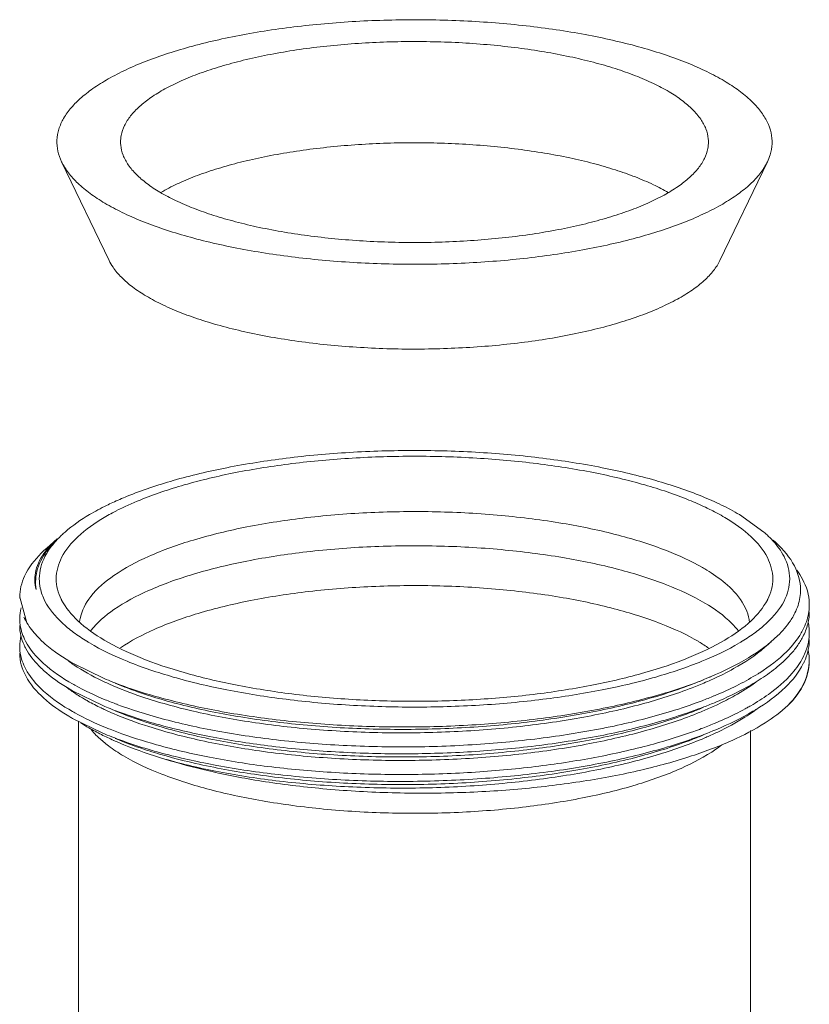
# Model space of a CAD drawing. Units: millimetres. Extents: x 346 to 712, y 810 to 1201.
# Drawn here: x 562 to 582, y 848 to 874 of the extents above; entities that cross this region are included whole.
import ezdxf

# ---------------------------------------------------------------- set-up
doc = ezdxf.new("R2010")
doc.units = ezdxf.units.MM
doc.header["$LTSCALE"] = 0.5
doc.layers.get('0').update_dxf_attribs({"lineweight": 15})

msp = doc.modelspace()

# ---------------------------------------------------------------- linework, layer by layer
for p, q in [((563.297, 869.874), (564.506, 867.357)), ((581.306, 869.874), (580.097, 867.357)), ((580.594, 860.868), (581.22, 860.422)), ((563.182, 860.246), (562.918, 860.015)), ((562.963, 859.999), (562.957, 859.992)), ((562.411, 858.103), (562.226, 858.76)), ((562.226, 858.739), (562.226, 858.76)), ((580.823, 857.214), (580.83, 857.218)), ((563.598, 857.065), (564.379, 856.685)), ((563.576, 856.37), (564.351, 855.992)), ((563.576, 855.665), (564.351, 855.287)), ((563.726, 839.966), (563.726, 855.592)), ((580.876, 839.966), (580.876, 855.355))]:
    msp.add_line(p, q)
for centre, radius, start, end in [((567.769, 854.328), 7.546, 114.8378, 116.1492), ((567.53, 855.434), 6.216, 117.0764, 118.5903), ((576.893, 855.089), 6.605, 61.6681, 64.5803), ((577.365, 855.969), 5.607, 59.3847, 61.6479), ((565.336, 858.188), 2.967, 131.1624, 133.4428), ((565.129, 858.405), 2.668, 133.4074, 136.8362), ((564.332, 858.819), 1.827, 140.0269, 142.85), ((577.163, 855.185), 4.996, 59.3608, 60.1345), ((577.441, 855.648), 4.456, 56.0343, 59.408), ((581.112, 858.563), 1.265, 352.3739, 359.9834), ((563.336, 858.211), 1.11, 180.0123, 187.5746), ((563.706, 858.866), 1.503, 204.2048, 210.5144), ((580.327, 859.209), 1.887, 326.1707, 328.2424), ((563.36, 858.213), 1.133, 187.5552, 188.552), ((580.789, 858.485), 1.603, 332.6488, 338.7436), ((581.11, 857.858), 1.266, 352.2397, 359.9696), ((566.726, 862.179), 5.331, 238.4485, 239.3615), ((577.378, 853.94), 4.279, 55.2947, 59.4326), ((563.334, 857.506), 1.107, 180.0023, 188.5733), ((563.677, 858.147), 1.47, 204.4114, 208.3302), ((565.834, 860.333), 3.981, 233.6267, 235.4507), ((580.777, 857.786), 1.617, 333.5431, 336.7362), ((580.841, 857.758), 1.546, 336.7504, 338.1401), ((564.706, 858.961), 2.789, 224.554, 227.9032), ((565.987, 860.554), 4.25, 235.4374, 236.0162), ((578.127, 861.501), 5.54, 302.0676, 302.5833), ((567.422, 863.1), 7.176, 244.3674, 244.6317), ((567.684, 863.661), 7.794, 244.658, 246.8147), ((576.208, 864.808), 8.943, 293.1861, 294.4823), ((565.742, 859.5), 3.823, 232.6033, 234.9325), ((566.333, 861.206), 5.566, 239.1702, 240.3175), ((565.9, 859.722), 4.096, 234.9102, 235.2576), ((566.198, 860.164), 4.629, 235.3307, 239.1979), ((566.485, 861.648), 5.873, 240.3136, 240.9787), ((566.527, 860.703), 5.261, 239.1304, 239.7627), ((566.667, 860.944), 5.539, 239.7667, 240.8464), ((567.07, 861.679), 6.377, 240.903, 244.3217), ((568.16, 865.231), 9.831, 247.5655, 249.4537), ((575.841, 866.127), 10.706, 290.7771, 292.5364), ((566.487, 860.947), 5.877, 240.3136, 240.9866), ((567.468, 862.49), 7.28, 244.2672, 245.1606), ((567.739, 863.081), 7.931, 245.1725, 246.8422), ((576.317, 863.856), 8.673, 293.1605, 295.4544), ((577.524, 861.816), 6.724, 298.5581, 299.5053), ((577.661, 861.572), 6.445, 299.5086, 299.9957), ((577.896, 860.995), 5.98, 300.5908, 301.3735), ((578.362, 859.487), 4.471, 305.3675, 305.8846), ((566.333, 860.501), 5.566, 239.1705, 240.3175), ((568.014, 864.165), 9.442, 247.5755, 248.3641), ((568.24, 864.737), 10.056, 248.3675, 249.4366), ((575.829, 865.451), 10.738, 290.6805, 292.5521), ((576.349, 863.081), 8.596, 293.3926, 295.4416), ((565.946, 856.986), 2.487, 224.8087, 226.9285), ((567.761, 862.139), 7.701, 243.4035, 245.9693), ((576.08, 863.695), 9.266, 293.0565, 293.4133), ((569.837, 869.513), 15.262, 254.723, 255.2374)]:
    msp.add_arc(centre, radius, start, end)
for points, start_tangent, end_tangent in [([(563.297, 869.874), (563.202, 870.146), (563.177, 870.426), (563.226, 870.706), (563.348, 870.983), (563.543, 871.255), (563.807, 871.52), (564.14, 871.776), (564.539, 872.02), (565, 872.252), (565.52, 872.468), (566.095, 872.667), (566.719, 872.849), (567.389, 873.01), (568.098, 873.15), (568.841, 873.267), (569.612, 873.362), (570.404, 873.432), (571.212, 873.478), (572.028, 873.499), (572.847, 873.495), (573.661, 873.466), (574.465, 873.412), (575.251, 873.333), (576.013, 873.231), (576.745, 873.106), (577.442, 872.958), (578.097, 872.79), (578.705, 872.603), (579.262, 872.398), (579.763, 872.176), (580.204, 871.94)], (-0.433024, 0.901382), (0.860366, -0.509677)), ([(564.801, 870.38), (564.818, 870.547), (564.902, 870.798), (565.057, 871.044), (565.282, 871.283), (565.575, 871.514), (565.932, 871.734), (566.351, 871.941), (566.827, 872.133), (567.356, 872.308), (567.933, 872.465), (568.551, 872.601), (569.206, 872.716), (569.891, 872.809), (570.598, 872.878), (571.323, 872.923), (572.056, 872.943), (572.792, 872.939), (573.523, 872.911), (574.243, 872.857), (574.943, 872.78), (575.619, 872.68), (576.262, 872.558), (576.867, 872.415), (577.428, 872.252), (577.94, 872.071), (578.398, 871.874), (578.797, 871.662)], (-0.000017, 1), (0.860366, -0.509677)), ([(581.306, 869.874), (581.376, 870.053), (581.425, 870.333), (581.401, 870.613), (581.303, 870.891), (581.133, 871.165), (580.892, 871.432), (580.581, 871.692), (580.204, 871.94)], (0.433032, 0.901378), (-0.860366, 0.509677)), ([(579.801, 870.38), (579.797, 870.464), (579.737, 870.714), (579.606, 870.962), (579.403, 871.204), (579.133, 871.438), (578.797, 871.662)], (-0.000017, 1), (-0.860366, 0.509677)), ([(565.806, 869.097), (565.47, 869.321), (565.199, 869.555), (564.997, 869.797), (564.866, 870.045), (564.805, 870.296), (564.801, 870.38)], (-0.860366, 0.509677), (-0.000017, 1)), ([(565.806, 869.097), (566.205, 868.886), (566.663, 868.688), (567.175, 868.507), (567.736, 868.345), (568.341, 868.201), (568.984, 868.079), (569.66, 867.979), (570.36, 867.902), (571.08, 867.849), (571.811, 867.82), (572.547, 867.816), (573.28, 867.836), (574.005, 867.882), (574.712, 867.951), (575.397, 868.043), (576.051, 868.158), (576.67, 868.295), (577.247, 868.451), (577.775, 868.626), (578.252, 868.818), (578.67, 869.025), (579.028, 869.245), (579.321, 869.476), (579.546, 869.716), (579.701, 869.962), (579.785, 870.212), (579.801, 870.38)], (0.860366, -0.509677), (-0.000017, 1)), ([(565.821, 869.087), (565.932, 869.15), (566.351, 869.357), (566.827, 869.549), (567.356, 869.724), (567.933, 869.881), (568.551, 870.017), (569.206, 870.132), (569.891, 870.225), (570.598, 870.294), (571.323, 870.339), (572.056, 870.359), (572.792, 870.355), (573.523, 870.326), (574.243, 870.273), (574.943, 870.196), (575.619, 870.096), (576.262, 869.974), (576.867, 869.831), (577.428, 869.668), (577.94, 869.487), (578.398, 869.29), (578.777, 869.09)], (0.862411, 0.506209), (0.863071, -0.505083)), ([(564.399, 868.819), (564.022, 869.068), (563.711, 869.327), (563.47, 869.594), (563.3, 869.868), (563.297, 869.874)], (-0.860366, 0.509677), (-0.433024, 0.901382)), ([(564.399, 868.819), (564.84, 868.583), (565.341, 868.362), (565.898, 868.156), (566.506, 867.969), (567.161, 867.801), (567.858, 867.654), (568.59, 867.529), (569.352, 867.426), (570.138, 867.348), (570.941, 867.294), (571.756, 867.264), (572.574, 867.26), (573.391, 867.281), (574.199, 867.327), (574.991, 867.397), (575.762, 867.492), (576.505, 867.61), (577.214, 867.75), (577.883, 867.911), (578.508, 868.092), (579.083, 868.291), (579.603, 868.508), (580.064, 868.739), (580.463, 868.984), (580.796, 869.239), (581.06, 869.504), (581.254, 869.777), (581.306, 869.874)], (0.860366, -0.509677), (0.433032, 0.901378)), ([(565.46, 866.445), (565.106, 866.68), (564.821, 866.927), (564.608, 867.182), (564.506, 867.357)], (-0.860366, 0.509677), (-0.433008, 0.90139)), ([(565.46, 866.445), (565.88, 866.222), (566.362, 866.014), (566.901, 865.823), (567.492, 865.652), (568.13, 865.501), (568.807, 865.372), (569.519, 865.267), (570.257, 865.186), (571.015, 865.13), (571.785, 865.099), (572.56, 865.095), (573.333, 865.117), (574.095, 865.164), (574.841, 865.237), (575.562, 865.334), (576.251, 865.456), (576.903, 865.599), (577.51, 865.764), (578.067, 865.948), (578.569, 866.151), (579.01, 866.369), (579.387, 866.6), (579.695, 866.844), (579.932, 867.096), (580.097, 867.357)], (0.860366, -0.509677), (0.433025, 0.901382)), ([(564.6, 861.176), (564.967, 861.335), (566.147, 861.739), (567.514, 862.066), (569.027, 862.308), (570.639, 862.455), (572.302, 862.505), (573.964, 862.455), (575.576, 862.308), (577.089, 862.066), (578.456, 861.739), (579.636, 861.335), (580.137, 861.112)], (0.907435, 0.420193), (0.899053, -0.43784)), ([(579.728, 861.055), (579.306, 861.24), (578.179, 861.626), (576.873, 861.939), (575.429, 862.169), (573.889, 862.31), (572.301, 862.358), (570.714, 862.31), (569.174, 862.169), (567.73, 861.939), (566.424, 861.626), (565.297, 861.24), (564.7, 860.969)], (-0.902861, 0.429932), (-0.890307, -0.45536)), ([(563.383, 860.422), (564.009, 860.868), (564.444, 861.102)], (0.75245, 0.658649), (0.897578, 0.440855)), ([(580.137, 861.112), (580.594, 860.868)], (0.899053, -0.43784), (0.860366, -0.509677)), ([(564.555, 860.892), (564.383, 860.794), (563.709, 860.3), (563.297, 859.773), (563.158, 859.23), (563.286, 858.708)], (-0.877963, -0.478728), (0.443927, -0.896063)), ([(579.65, 859.517), (578.732, 859.95), (577.508, 860.342), (576.084, 860.644), (574.515, 860.846), (572.861, 860.94), (571.185, 860.921), (569.552, 860.791), (568.025, 860.554), (566.662, 860.22), (565.516, 859.802), (564.631, 859.315), (564.04, 858.778), (563.767, 858.212), (563.754, 858.125)], (-0.86717, 0.498012), (-0.102899, -0.994692)), ([(581.317, 858.708), (581.445, 859.23), (581.306, 859.773), (580.894, 860.3), (580.22, 860.794)], (0.443998, 0.896028), (-0.860366, 0.509677)), ([(581.22, 860.422), (581.299, 860.35), (581.448, 860.199)], (0.752468, -0.658629), (0.671053, -0.74141)), ([(562.932, 859.993), (563.182, 860.246)], (0.642113, 0.76661), (0.752443, 0.658658)), ([(563.18, 860.239), (562.963, 859.999)], (-0.717079, -0.696992), (-0.617974, -0.786198)), ([(562.965, 859.957), (563.183, 860.229)], (0.554026, 0.832499), (0.683575, 0.72988)), ([(581.448, 860.199), (581.731, 859.799), (581.876, 859.23), (581.731, 858.662), (581.299, 858.11), (581, 857.862)], (0.671053, -0.74141), (-0.802472, -0.596689)), ([(582.138, 858.75), (582.153, 858.955), (581.996, 859.557), (581.536, 860.142), (581.451, 860.22)], (0.159528, 0.987193), (-0.752676, 0.658391)), ([(562.226, 858.76), (562.351, 859.3), (562.776, 859.882), (562.918, 860.015)], (-0.000049, 1), (0.752523, 0.658565)), ([(562.646, 858.958), (562.638, 859.44), (562.876, 859.922)], (-0.259746, 0.965677), (0.603573, 0.797308)), ([(562.957, 859.992), (562.684, 859.485), (562.646, 858.958)], (-0.614494, -0.788921), (0.159467, -0.987203)), ([(562.752, 858.994), (562.726, 859.23), (562.872, 859.799), (562.965, 859.957)], (-0.20729, 0.978279), (0.554026, 0.832499)), ([(579.709, 858.611), (578.732, 859.077), (577.508, 859.469), (576.084, 859.772), (574.515, 859.974), (572.861, 860.067), (571.185, 860.049), (569.552, 859.918), (568.025, 859.682), (566.662, 859.348), (565.516, 858.929), (564.631, 858.442), (564.046, 857.913)], (-0.860366, 0.509677), (-0.620578, -0.784145)), ([(579.93, 859.343), (580.401, 858.961), (580.781, 858.403), (580.85, 858.118)], (0.828856, -0.559462), (0.096938, -0.99529)), ([(582.376, 858.563), (582.376, 858.6), (582.203, 859.219), (582.06, 859.447)], (0.000063, 1), (-0.587397, 0.809299)), ([(563.603, 857.862), (563.304, 858.11), (562.872, 858.661), (562.752, 858.994)], (-0.802468, 0.596695), (-0.20729, 0.978279)), ([(579.554, 857.625), (578.598, 858.081), (577.4, 858.465), (576.006, 858.762), (574.469, 858.959), (572.849, 859.051), (571.208, 859.032), (569.609, 858.905), (568.114, 858.673), (566.779, 858.346), (565.657, 857.936), (564.797, 857.464)], (-0.860366, 0.509677), (-0.822895, -0.568194)), ([(563.286, 858.708), (563.297, 858.687), (563.709, 858.161), (564.383, 857.667)], (0.443927, -0.896063), (0.860366, -0.509677)), ([(564.383, 857.667), (565.297, 857.22), (566.424, 856.835), (567.73, 856.522), (569.174, 856.291), (570.714, 856.15), (572.301, 856.103), (573.889, 856.15), (575.429, 856.291), (576.873, 856.522), (578.179, 856.835), (579.306, 857.22), (580.22, 857.667), (580.894, 858.161), (581.306, 858.687), (581.317, 858.708)], (0.860366, -0.509677), (0.443998, 0.896028)), ([(579.709, 858.611), (580.401, 858.089), (580.568, 857.899)], (0.860366, -0.509677), (0.613018, -0.790069)), ([(581.931, 858.216), (582.011, 858.36), (582.138, 858.75)], (0.526174, 0.850377), (0.159528, 0.987193)), ([(562.226, 858.21), (562.227, 858.223), (562.261, 858.486)], (0.000014, 1), (0.243644, 0.969865)), ([(582.171, 857.848), (582.24, 857.979), (582.365, 858.395)], (0.501774, 0.864999), (0.132364, 0.991201)), ([(582.376, 858.386), (582.369, 858.25), (582.283, 857.903)], (0.000128, -1), (-0.361543, -0.932355)), ([(562.411, 858.103), (562.661, 857.775)], (0.51681, -0.8561), (0.678522, -0.73458)), ([(580.83, 857.218), (581.567, 857.773), (581.894, 858.159)], (0.854912, 0.518773), (0.556572, 0.830799)), ([(582.349, 858.122), (582.371, 857.971), (582.376, 857.858)], (0.206475, -0.978452), (-0.000308, -1)), ([(562.226, 858.034), (562.226, 858.026), (562.338, 857.54)], (0.000018, -1), (0.412844, -0.910802)), ([(562.834, 857.071), (562.375, 857.639), (562.239, 858.045)], (-0.740562, 0.671988), (-0.148698, 0.988883)), ([(563.937, 857.637), (563.603, 857.862)], (-0.852135, 0.523323), (-0.802468, 0.596695)), ([(581, 857.862), (580.666, 857.637)], (-0.802472, -0.596689), (-0.852152, -0.523294)), ([(581.11, 856.833), (581.8, 857.375), (582.171, 857.848)], (0.842598, 0.538543), (0.501774, 0.864999)), ([(562.259, 857.774), (562.226, 857.505)], (-0.237668, -0.971347), (0.000018, -1)), ([(562.661, 857.775), (562.88, 857.564), (563.598, 857.065)], (0.678522, -0.73458), (0.869428, -0.494059)), ([(580.666, 857.637), (580.594, 857.593), (579.636, 857.125), (578.456, 856.722), (577.089, 856.394), (575.576, 856.153), (573.964, 856.005), (572.301, 855.955), (570.639, 856.005), (569.026, 856.153), (567.514, 856.394), (566.147, 856.722), (564.966, 857.125), (564.009, 857.593)], (-0.852152, -0.523294), (-0.860366, 0.509677)), ([(579.915, 856.669), (580.446, 856.936), (581.245, 857.481), (581.4, 857.624)], (0.910023, 0.414557), (0.71252, 0.701652)), ([(582.213, 857.748), (582.143, 857.625), (581.978, 857.395)], (-0.458469, -0.88871), (-0.634088, -0.773261)), ([(582.365, 857.687), (582.289, 857.39), (582.218, 857.228)], (-0.134682, -0.990889), (-0.453418, -0.891298)), ([(582.277, 857.182), (582.376, 857.682)], (0.37229, 0.928116), (-0.000039, 1)), ([(562.226, 857.329), (562.379, 856.751), (562.837, 856.187), (563.48, 855.721)], (0.000034, -1), (0.858639, -0.51258)), ([(562.239, 857.34), (562.382, 856.922), (562.458, 856.795)], (0.148285, -0.988945), (0.550952, -0.834537)), ([(562.383, 857.45), (562.719, 857.005)], (0.474121, -0.88046), (0.701082, -0.713081)), ([(581.978, 857.395), (581.608, 857.022), (581.204, 856.719)], (-0.634088, -0.773261), (-0.830995, -0.55628)), ([(582.376, 857.153), (582.375, 857.21), (582.351, 857.407)], (-0.000014, 1), (-0.19857, 0.980087)), ([(579.859, 856.731), (580.823, 857.214)], (0.921552, 0.388256), (0.85573, 0.517423)), ([(582.218, 857.228), (581.94, 856.821), (581.334, 856.28), (580.883, 855.991)], (-0.453418, -0.891298), (-0.866052, -0.499953)), ([(581.828, 855.994), (582.251, 856.594), (582.376, 857.153)], (0.697471, 0.716613), (-0.000014, 1)), ([(582.376, 857.116), (582.252, 856.577), (581.828, 855.994)], (0.000197, -1), (-0.709497, -0.704709)), ([(563.576, 856.546), (562.834, 857.071)], (-0.868729, 0.495288), (-0.740562, 0.671988)), ([(562.837, 856.892), (563.48, 856.426)], (0.741556, -0.670891), (0.858637, -0.512584)), ([(563.612, 857.03), (564.318, 856.631)], (0.829181, -0.558981), (0.901584, -0.432605)), ([(581.009, 855.889), (581.766, 856.461), (582.224, 857.066)], (0.853764, 0.52066), (0.445254, 0.895405)), ([(562.458, 856.795), (562.837, 856.364), (563.576, 855.841)], (0.550952, -0.834537), (0.868729, -0.495288)), ([(564.379, 856.685), (564.604, 856.593), (565.854, 856.184), (567.298, 855.856), (568.87, 855.622), (570.539, 855.485), (572.26, 855.448), (573.981, 855.513), (575.645, 855.68), (577.217, 855.944), (578.626, 856.294), (579.836, 856.721), (579.859, 856.731)], (0.921531, -0.388306), (0.921552, 0.388256)), ([(564.615, 856.496), (565.42, 856.194), (566.742, 855.831), (568.242, 855.556), (569.873, 855.376), (571.581, 855.3), (573.313, 855.329), (575.012, 855.463), (576.625, 855.7), (578.098, 856.031), (579.386, 856.447), (579.73, 856.587)], (0.919061, -0.394116), (0.91917, 0.393861)), ([(564.665, 856.564), (565.153, 856.375), (566.419, 855.997), (567.871, 855.702), (569.462, 855.5), (571.143, 855.398), (572.861, 855.4), (574.561, 855.506), (576.19, 855.714), (577.696, 856.017), (579.031, 856.407), (579.677, 856.654)], (0.921548, -0.388264), (0.921556, 0.388247)), ([(579.945, 856.238), (580.069, 856.29), (581.068, 856.807)], (0.923518, 0.383554), (0.847411, 0.530937)), ([(581.204, 856.719), (580.781, 856.461), (579.991, 856.081)], (-0.830995, -0.55628), (-0.921546, -0.38827)), ([(580.045, 856.025), (580.479, 856.249), (581.01, 856.59)], (0.902713, 0.430244), (0.80566, 0.592379)), ([(563.636, 856.513), (564.408, 856.144)], (0.87442, -0.48517), (0.924156, -0.382016)), ([(564.709, 856.025), (565.836, 855.666), (567.282, 855.34), (568.882, 855.106), (570.586, 854.972), (572.343, 854.941), (574.099, 855.016), (575.8, 855.195), (577.393, 855.472), (578.831, 855.841), (579.639, 856.117)], (0.936292, -0.351222), (0.934862, 0.35501)), ([(579.991, 856.081), (579.687, 855.959), (578.362, 855.53), (576.846, 855.187), (575.187, 854.941)], (-0.921546, -0.38827), (-0.993579, -0.113144)), ([(564.351, 855.992), (564.533, 855.917), (565.715, 855.523), (567.073, 855.204), (568.561, 854.968), (570.176, 854.818), (571.864, 854.763), (573.556, 854.805), (575.187, 854.941)], (0.921533, -0.388301), (0.993579, 0.113144)), ([(564.665, 855.859), (565.447, 855.569), (566.776, 855.208), (568.284, 854.934), (569.921, 854.757), (571.635, 854.683), (573.371, 854.716), (575.071, 854.854)], (0.921564, -0.388228), (0.993524, 0.113622)), ([(581.828, 855.994), (581.248, 855.553), (580.404, 855.103), (579.303, 854.684), (577.992, 854.326), (576.517, 854.049), (574.941, 853.861), (573.3, 853.768), (571.625, 853.771), (569.962, 853.872), (568.398, 854.066), (567.053, 854.326), (565.927, 854.629)], (-0.731993, -0.681313), (-0.954346, 0.298703)), ([(575.071, 854.854), (576.668, 855.092), (578.126, 855.423), (579.401, 855.837), (579.677, 855.949)], (0.993524, 0.113622), (0.921541, 0.388281)), ([(575.071, 854.765), (576.68, 855.005), (578.147, 855.34), (579.428, 855.759), (579.728, 855.882)], (0.993524, 0.113622), (0.919219, 0.393746)), ([(580.738, 855.909), (580.489, 855.78), (579.947, 855.534)], (-0.878296, -0.478117), (-0.923401, -0.383836)), ([(579.991, 855.377), (580.939, 855.847)], (0.921556, 0.388247), (0.860797, 0.508949)), ([(580.042, 855.318), (580.733, 855.696), (580.95, 855.841)], (0.902856, 0.429943), (0.815445, 0.578835)), ([(564.412, 855.437), (563.636, 855.807)], (-0.92436, 0.381521), (-0.874486, 0.485051)), ([(564.621, 855.789), (565.523, 855.456), (566.85, 855.103), (568.349, 854.836), (569.973, 854.664), (571.671, 854.594), (573.388, 854.628), (575.071, 854.765)], (0.919319, -0.393514), (0.993524, 0.113622)), ([(564.313, 855.252), (563.991, 855.425), (563.789, 855.547)], (-0.893901, 0.448265), (-0.844254, 0.535943)), ([(564.049, 855.379), (564.182, 855.233)], (0.636844, -0.770993), (0.704537, -0.709668)), ([(575.187, 854.413), (573.556, 854.277), (571.864, 854.234), (570.176, 854.29), (568.561, 854.439), (567.073, 854.675), (565.715, 854.994), (564.708, 855.321)], (-0.993579, -0.113144), (-0.936244, 0.351351)), ([(565.948, 854.755), (567.258, 854.464), (568.84, 854.23), (570.53, 854.093), (572.267, 854.059), (574.008, 854.129), (575.701, 854.3), (577.308, 854.573), (578.755, 854.937), (579.991, 855.377)], (0.966983, -0.25484), (0.921556, 0.388247)), ([(579.621, 855.405), (579.427, 855.334), (578.16, 854.948), (576.727, 854.637), (575.187, 854.413)], (-0.93545, -0.35346), (-0.993579, -0.113144)), ([(564.248, 855.169), (564.49, 854.966)], (0.730309, -0.683117), (0.797967, -0.602701)), ([(564.351, 855.287), (564.574, 855.196), (565.816, 854.79)], (0.921531, -0.388306), (0.964656, -0.263513)), ([(565.927, 854.629), (564.888, 854.992), (564.624, 855.105)], (-0.957875, 0.287185), (-0.913084, 0.407771)), ([(564.665, 855.154), (565.396, 854.881), (565.929, 854.717)], (0.921561, -0.388233), (0.961905, -0.273384)), ([(565.927, 854.629), (567.314, 854.302), (568.859, 854.065), (570.513, 853.926), (572.222, 853.888), (573.935, 853.956), (575.595, 854.126), (577.152, 854.394), (578.556, 854.753), (579.709, 855.169)], (0.96186, -0.273542), (0.920114, 0.39165)), ([(565.929, 854.717), (566.717, 854.517), (568.218, 854.239), (569.851, 854.058), (571.563, 853.98), (573.298, 854.008), (575.002, 854.142), (576.618, 854.378), (578.095, 854.71), (579.386, 855.127), (579.677, 855.244)], (0.961905, -0.273384), (0.92154, 0.388284)), ([(564.49, 854.966), (564.875, 854.71)], (0.797967, -0.602701), (0.860366, -0.509677)), ([(580.145, 854.991), (579.992, 854.879), (579.104, 854.391), (577.955, 853.971), (576.589, 853.636), (575.058, 853.399), (573.421, 853.268), (571.741, 853.25), (570.082, 853.343), (568.509, 853.546), (567.081, 853.849), (565.854, 854.242), (564.875, 854.71)], (-0.790627, -0.612298), (-0.860366, 0.509677))]:
    msp.add_spline(points, degree=3, dxfattribs=dict(start_tangent=start_tangent, end_tangent=end_tangent))

doc.saveas('drawing.dxf')
